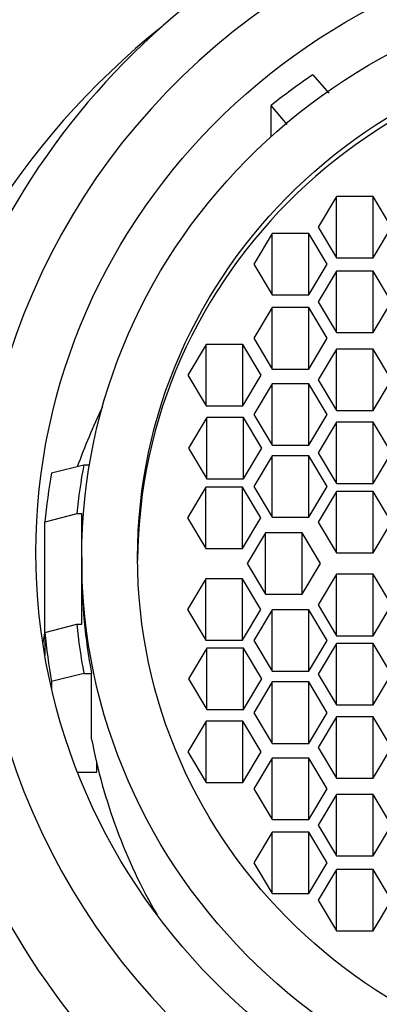
# Model space of a CAD drawing. Units: millimetres. Extents: x 0 to 798, y 0 to 1164.
# Drawn here: x 392 to 397, y 1098 to 1114 of the extents above; entities that cross this region are included whole.
import ezdxf
from ezdxf import colors
from ezdxf.entities.mleader import LeaderData, LeaderLine
from ezdxf.math import Vec2, Vec3

# ---------------------------------------------------------------- set-up
doc = ezdxf.new("R2010")
doc.units = ezdxf.units.MM
doc.layers.add('DV2_Défaut', color=7, linetype='Continuous')
doc.layers.add('Défaut', color=7, linetype='Continuous')

# ---------------------------------------------------------------- blocks, each defined once
blk = doc.blocks.new('_DOT')
at = {"color": 0}
blk.add_line((0, 0), (-1, 0), dxfattribs=at)
at = {"color": 0, "const_width": 0.333}
blk.add_lwpolyline([(-0.1665, 0, 1), (0.1665, 0, 1)], format="xyb", close=True, dxfattribs=at)
blk = doc.blocks.new('SE1')
at = {"layer": 'DV2_Défaut', "color": 7, "linetype": 'Continuous'}
for p, q in [((396.262, 1113.021), (396.512, 1112.73)), ((395.605, 1112.048), (395.605, 1112.535)), ((395.859, 1112.24), (395.605, 1112.535)), ((396.637, 1111.107), (396.348, 1110.624)), ((396.637, 1110.141), (396.637, 1111.107)), ((397.214, 1111.107), (396.637, 1111.107)), ((397.214, 1110.141), (397.214, 1111.107)), ((397.503, 1110.624), (397.214, 1111.107)), ((396.348, 1110.624), (396.637, 1110.141)), ((397.214, 1110.141), (397.503, 1110.624)), ((395.62, 1110.521), (395.332, 1110.039)), ((395.62, 1109.556), (395.62, 1110.521)), ((396.198, 1110.521), (395.62, 1110.521)), ((396.198, 1109.556), (396.198, 1110.521)), ((396.486, 1110.039), (396.198, 1110.521)), ((396.637, 1110.141), (397.214, 1110.141)), ((395.332, 1110.039), (395.62, 1109.556)), ((396.198, 1109.556), (396.486, 1110.039)), ((396.637, 1109.93), (396.348, 1109.447)), ((396.637, 1108.964), (396.637, 1109.93)), ((397.214, 1109.93), (396.637, 1109.93)), ((397.214, 1108.964), (397.214, 1109.93)), ((397.503, 1109.447), (397.214, 1109.93)), ((395.62, 1109.556), (396.198, 1109.556)), ((396.348, 1109.447), (396.637, 1108.964)), ((397.214, 1108.964), (397.503, 1109.447)), ((395.62, 1109.356), (395.332, 1108.873)), ((395.62, 1108.39), (395.62, 1109.356)), ((396.198, 1109.356), (395.62, 1109.356)), ((396.198, 1108.39), (396.198, 1109.356)), ((396.486, 1108.873), (396.198, 1109.356)), ((395.332, 1108.873), (395.62, 1108.39)), ((396.198, 1108.39), (396.486, 1108.873)), ((396.637, 1108.964), (397.214, 1108.964)), ((394.585, 1108.775), (394.297, 1108.292)), ((394.585, 1107.809), (394.585, 1108.775)), ((395.163, 1108.775), (394.585, 1108.775)), ((395.163, 1107.809), (395.163, 1108.775)), ((395.451, 1108.292), (395.163, 1108.775)), ((396.637, 1108.705), (396.348, 1108.222)), ((396.637, 1107.739), (396.637, 1108.705)), ((397.214, 1108.705), (396.637, 1108.705)), ((397.214, 1107.739), (397.214, 1108.705)), ((397.503, 1108.222), (397.214, 1108.705)), ((395.62, 1108.39), (396.198, 1108.39)), ((394.297, 1108.292), (394.585, 1107.809)), ((395.163, 1107.809), (395.451, 1108.292)), ((396.348, 1108.222), (396.637, 1107.739)), ((397.214, 1107.739), (397.503, 1108.222)), ((395.62, 1108.158), (395.332, 1107.675)), ((395.62, 1107.192), (395.62, 1108.158)), ((396.198, 1108.158), (395.62, 1108.158)), ((396.198, 1107.192), (396.198, 1108.158)), ((396.486, 1107.675), (396.198, 1108.158)), ((394.585, 1107.809), (395.163, 1107.809)), ((396.637, 1107.739), (397.214, 1107.739)), ((394.594, 1107.625), (394.306, 1107.142)), ((394.594, 1106.659), (394.594, 1107.625)), ((395.172, 1107.625), (394.594, 1107.625)), ((395.172, 1106.659), (395.172, 1107.625)), ((395.46, 1107.142), (395.172, 1107.625)), ((395.332, 1107.675), (395.62, 1107.192)), ((396.198, 1107.192), (396.486, 1107.675)), ((396.637, 1107.552), (396.348, 1107.069)), ((396.637, 1106.586), (396.637, 1107.552)), ((397.214, 1107.552), (396.637, 1107.552)), ((397.214, 1106.586), (397.214, 1107.552)), ((397.503, 1107.069), (397.214, 1107.552)), ((394.306, 1107.142), (394.594, 1106.659)), ((395.172, 1106.659), (395.46, 1107.142)), ((395.62, 1107.192), (396.198, 1107.192)), ((395.62, 1107.024), (395.332, 1106.541)), ((395.62, 1106.058), (395.62, 1107.024)), ((396.198, 1107.024), (395.62, 1107.024)), ((396.198, 1106.058), (396.198, 1107.024)), ((396.486, 1106.541), (396.198, 1107.024)), ((396.348, 1107.069), (396.637, 1106.586)), ((397.214, 1106.586), (397.503, 1107.069)), ((392.15, 1106.755), (392.658, 1106.884)), ((392.658, 1106.884), (392.747, 1106.884)), ((394.594, 1106.659), (395.172, 1106.659)), ((394.579, 1106.533), (394.291, 1106.05)), ((394.579, 1105.567), (394.579, 1106.533)), ((395.157, 1106.533), (394.579, 1106.533)), ((395.157, 1105.567), (395.157, 1106.533)), ((395.445, 1106.05), (395.157, 1106.533)), ((395.332, 1106.541), (395.62, 1106.058)), ((396.198, 1106.058), (396.486, 1106.541)), ((396.637, 1106.586), (397.214, 1106.586)), ((396.637, 1106.463), (396.348, 1105.98)), ((396.637, 1105.497), (396.637, 1106.463)), ((397.214, 1106.463), (396.637, 1106.463)), ((397.214, 1105.497), (397.214, 1106.463)), ((397.503, 1105.98), (397.214, 1106.463)), ((392.547, 1106.112), (392.045, 1105.982)), ((392.624, 1106.112), (392.547, 1106.112)), ((392.624, 1105.423), (392.624, 1106.112)), ((394.291, 1106.05), (394.579, 1105.567)), ((395.157, 1105.567), (395.445, 1106.05)), ((395.62, 1106.058), (396.198, 1106.058)), ((392.045, 1104.244), (392.045, 1105.982)), ((396.348, 1105.98), (396.637, 1105.497)), ((397.214, 1105.497), (397.503, 1105.98)), ((395.519, 1105.811), (395.231, 1105.328)), ((395.519, 1104.845), (395.519, 1105.811)), ((396.097, 1105.811), (395.519, 1105.811)), ((396.097, 1104.845), (396.097, 1105.811)), ((396.385, 1105.328), (396.097, 1105.811)), ((394.579, 1105.567), (395.157, 1105.567)), ((392.624, 1105.423), (392.624, 1105.242)), ((396.637, 1105.497), (397.214, 1105.497)), ((395.231, 1105.328), (395.519, 1104.845)), ((396.097, 1104.845), (396.385, 1105.328)), ((392.624, 1104.373), (392.624, 1105.242)), ((396.637, 1105.159), (396.348, 1104.676)), ((396.637, 1104.193), (396.637, 1105.159)), ((397.214, 1105.159), (396.637, 1105.159)), ((397.214, 1104.193), (397.214, 1105.159)), ((397.503, 1104.676), (397.214, 1105.159)), ((394.579, 1105.088), (394.291, 1104.605)), ((394.579, 1104.122), (394.579, 1105.088)), ((395.157, 1105.088), (394.579, 1105.088)), ((395.157, 1104.122), (395.157, 1105.088)), ((395.445, 1104.605), (395.157, 1105.088)), ((395.519, 1104.845), (396.097, 1104.845)), ((396.348, 1104.676), (396.637, 1104.193)), ((397.214, 1104.193), (397.503, 1104.676)), ((394.291, 1104.605), (394.579, 1104.122)), ((395.157, 1104.122), (395.445, 1104.605)), ((395.62, 1104.598), (395.332, 1104.115)), ((395.62, 1103.632), (395.62, 1104.598)), ((396.198, 1104.598), (395.62, 1104.598)), ((396.198, 1103.632), (396.198, 1104.598)), ((396.486, 1104.115), (396.198, 1104.598)), ((392.045, 1104.244), (392.547, 1104.373)), ((392.547, 1104.373), (392.624, 1104.373)), ((392.045, 1104.244), (392.045, 1103.879)), ((396.637, 1104.193), (397.214, 1104.193)), ((394.579, 1104.122), (395.157, 1104.122)), ((395.332, 1104.115), (395.62, 1103.632)), ((396.198, 1103.632), (396.486, 1104.115)), ((396.637, 1104.07), (396.348, 1103.587)), ((396.637, 1103.104), (396.637, 1104.07)), ((397.214, 1104.07), (396.637, 1104.07)), ((397.214, 1103.104), (397.214, 1104.07)), ((397.503, 1103.587), (397.214, 1104.07)), ((394.594, 1103.996), (394.306, 1103.513)), ((394.594, 1103.03), (394.594, 1103.996)), ((395.172, 1103.996), (394.594, 1103.996)), ((395.172, 1103.03), (395.172, 1103.996)), ((395.46, 1103.513), (395.172, 1103.996)), ((392.658, 1103.6), (392.15, 1103.471)), ((392.658, 1103.6), (392.78, 1103.6)), ((392.78, 1102.565), (392.78, 1103.6)), ((395.62, 1103.632), (396.198, 1103.632)), ((396.348, 1103.587), (396.637, 1103.104)), ((397.214, 1103.104), (397.503, 1103.587)), ((392.15, 1103.471), (392.15, 1103.363)), ((394.306, 1103.513), (394.594, 1103.03)), ((395.172, 1103.03), (395.46, 1103.513)), ((395.62, 1103.464), (395.332, 1102.981)), ((395.62, 1102.498), (395.62, 1103.464)), ((396.198, 1103.464), (395.62, 1103.464)), ((396.198, 1102.498), (396.198, 1103.464)), ((396.486, 1102.981), (396.198, 1103.464)), ((396.637, 1103.104), (397.214, 1103.104)), ((394.594, 1103.03), (395.172, 1103.03)), ((395.332, 1102.981), (395.62, 1102.498)), ((396.198, 1102.498), (396.486, 1102.981)), ((394.585, 1102.846), (394.297, 1102.363)), ((394.585, 1101.88), (394.585, 1102.846)), ((395.163, 1102.846), (394.585, 1102.846)), ((395.163, 1101.88), (395.163, 1102.846)), ((395.451, 1102.363), (395.163, 1102.846)), ((396.637, 1102.917), (396.348, 1102.434)), ((396.637, 1101.951), (396.637, 1102.917)), ((397.214, 1102.917), (396.637, 1102.917)), ((397.214, 1101.951), (397.214, 1102.917)), ((397.503, 1102.434), (397.214, 1102.917)), ((395.62, 1102.498), (396.198, 1102.498)), ((394.297, 1102.363), (394.585, 1101.88)), ((395.163, 1101.88), (395.451, 1102.363)), ((396.348, 1102.434), (396.637, 1101.951)), ((397.214, 1101.951), (397.503, 1102.434)), ((392.861, 1102.047), (392.861, 1102.184)), ((395.62, 1102.266), (395.332, 1101.783)), ((395.62, 1101.3), (395.62, 1102.266)), ((396.198, 1102.266), (395.62, 1102.266)), ((396.198, 1101.3), (396.198, 1102.266)), ((396.486, 1101.783), (396.198, 1102.266)), ((392.558, 1102.047), (392.861, 1102.047)), ((394.585, 1101.88), (395.163, 1101.88)), ((396.637, 1101.951), (397.214, 1101.951)), ((395.332, 1101.783), (395.62, 1101.3)), ((396.198, 1101.3), (396.486, 1101.783)), ((396.637, 1101.691), (396.348, 1101.209)), ((396.637, 1100.726), (396.637, 1101.691)), ((397.214, 1101.691), (396.637, 1101.691)), ((397.214, 1100.726), (397.214, 1101.691)), ((397.503, 1101.209), (397.214, 1101.691)), ((395.62, 1101.3), (396.198, 1101.3)), ((395.62, 1101.1), (395.332, 1100.617)), ((395.62, 1100.134), (395.62, 1101.1)), ((396.198, 1101.1), (395.62, 1101.1)), ((396.198, 1100.134), (396.198, 1101.1)), ((396.486, 1100.617), (396.198, 1101.1)), ((396.348, 1101.209), (396.637, 1100.726)), ((397.214, 1100.726), (397.503, 1101.209)), ((395.332, 1100.617), (395.62, 1100.134)), ((396.198, 1100.134), (396.486, 1100.617)), ((396.637, 1100.726), (397.214, 1100.726)), ((396.637, 1100.515), (396.348, 1100.032)), ((396.637, 1099.549), (396.637, 1100.515)), ((397.214, 1100.515), (396.637, 1100.515)), ((397.214, 1099.549), (397.214, 1100.515)), ((397.503, 1100.032), (397.214, 1100.515)), ((395.62, 1100.134), (396.198, 1100.134)), ((396.348, 1100.032), (396.637, 1099.549)), ((397.214, 1099.549), (397.503, 1100.032)), ((396.637, 1099.549), (397.214, 1099.549))]:
    blk.add_line(p, q, dxfattribs=at)
blk.add_arc((401.337, 1103.172), 9.333, 174.6553, 175.3159, dxfattribs=at)
for centre, major_axis, start_param, end_param in [((402.004, 1105.242), (-12, 0), 3.552731, 5.872047), ((402.004, 1105.501), (11, 0), 0, 3.141593), ((402.004, 1104.345), (12.7, 0), 2.264054, 6.283185), ((402.004, 1105.328), (8.5, 0), 0.005822, 3.13577), ((402.004, 1105.113), (-10, 0), 5.324078, 5.406817), ((402.004, 1104.215), (12.2, 0), 2.698063, 6.283185), ((402.004, 1103.689), (-10, 0), 5.844874, 5.949974), ((402.004, 1105.242), (-9.5, 0), 6.103269, 6.188306), ((402.004, 1105.113), (-10, 0), 6.112356, 6.193063), ((402.004, 1105.501), (-11, 0), 0, 3.141593), ((402.004, 1105.242), (-9.38, 0), 0, 0.182244), ((402.004, 1105.242), (-9.5, 0), 0.094879, 0.179916), ((402.004, 1102.654), (10.1, 0), 2.976662, 2.995157), ((402.004, 1105.113), (-10, 0), 0.090122, 0.17083), ((402.004, 1104.207), (-9.38, 0), 0.182244, 0.508223), ((402.004, 1105.311), (-15, 0), 0.204456, 2.937136), ((402.004, 1105.242), (12, 0), 3.552731, 5.872047)]:
    blk.add_ellipse(centre, major_axis=major_axis, ratio=0.965926, start_param=start_param, end_param=end_param, dxfattribs=at)
for centre, major_axis in [((402.004, 1105.501), (-10.1, 0)), ((402.004, 1105.423), (9.38, 0)), ((402.004, 1105.423), (8.5, 0))]:
    blk.add_ellipse(centre, major_axis=major_axis, ratio=0.965926, dxfattribs=at)

msp = doc.modelspace()

# ---------------------------------------------------------------- block references
at = {"layer": 'Défaut'}
msp.add_blockref('SE1', (0, 0), dxfattribs=at)

# ---------------------------------------------------------------- leaders
at = {"layer": 'Défaut', "color": 7, "linetype": 'Continuous'}
ml = msp.add_multileader_mtext('Standard', dxfattribs=at)
ml.set_content('{\\pxsm0.9;\\fSolid Edge ISO|b1||i0||c0|p34;\\W1.;10/06/2016\\P}', color=256)
ml.set_leader_properties()
ml.set_arrow_properties(name='DOT')
ml.build(insert=Vec2(0, 0))
ml.multileader.update_dxf_attribs({"leader_type": 0, "dogleg_length": 0, "arrow_head_size": 12})
ctx = ml.context
ctx.base_point, ctx.char_height, ctx.arrow_head_size, ctx.landing_gap_size = Vec3(656.602, 1156.973), 12, 12, 4.2
notes = []
notes.append((ctx, [(0, (0, 0, 0), (0, 0), (1, 0), 1, [])]))
ctx.mtext.insert = Vec3(658.602, 1163.093)
for ctx, leaders in notes:
    for number, flags, end, landing, length, lines in leaders:
        leader = LeaderData()
        leader.index, (leader.has_last_leader_line, leader.has_dogleg_vector, leader.attachment_direction) = number, flags
        leader.last_leader_point, leader.dogleg_vector, leader.dogleg_length = Vec3(end), Vec3(landing), length
        for number, points, colour, breaks in lines:
            line = LeaderLine()
            line.index, line.vertices, line.color, line.breaks = number, Vec3.list(points), colors.encode_raw_color(colour), breaks
            leader.lines.append(line)
        ctx.leaders.append(leader)

doc.saveas('drawing.dxf')
